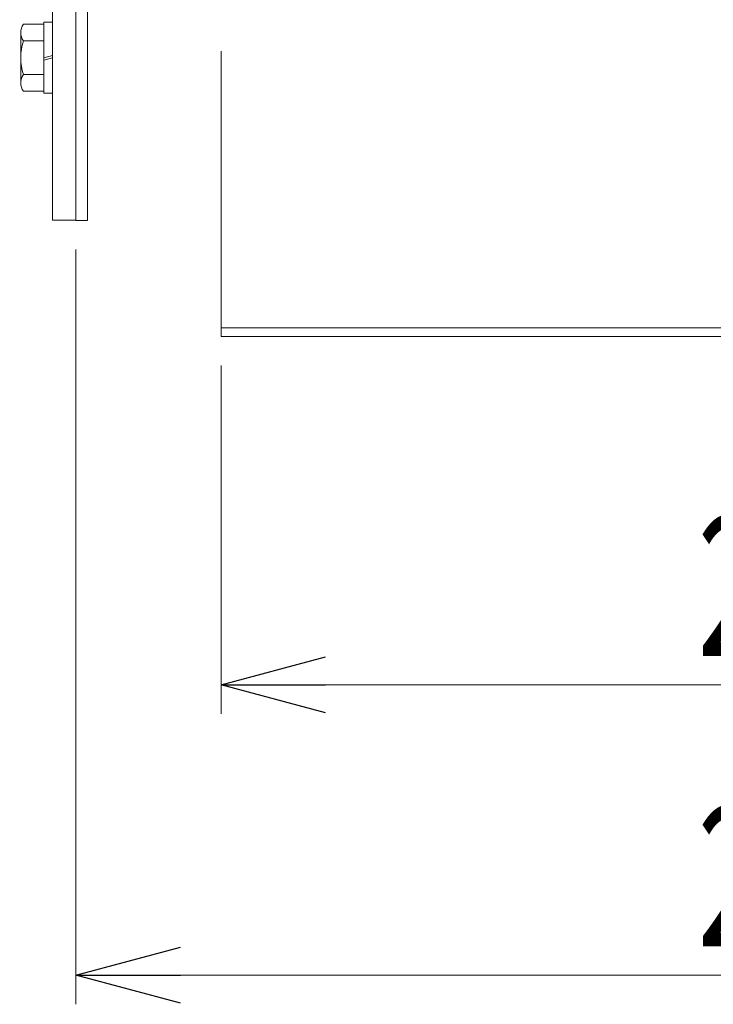
# Model space of a CAD drawing. Units: millimetres. Extents: x -1182 to 1182, y -811 to 811.
# Drawn here: x -782 to -663, y -96 to 73 of the extents above; entities that cross this region are included whole.
import ezdxf
from ezdxf.enums import TextEntityAlignment as Align

# ---------------------------------------------------------------- set-up
doc = ezdxf.new("R2010")
doc.units = ezdxf.units.MM
doc.header["$LTSCALE"] = 1.5
doc.linetypes.add('PHANTOM', pattern=[63.5, 31.75, -6.35, 6.35, -6.35, 6.35, -6.35])
doc.layers.add('L-01', color=7, linetype='Continuous')
doc.layers.add('Layer0028', color=7, linetype='Continuous')
doc.styles.add('dcStyle0', font='ＭＳ Ｐゴシック')
doc.dimstyles.new('dc_Rotated', dxfattribs={"dimtxt": 24, "dimasz": 18.000011, "dimexe": 5, "dimexo": 3, "dimgap": 10, "dimtad": 3, "dimdsep": 46, "dimtxsty": 'dcStyle0', "dimblk1": 'OPEN30', "dimblk2": 'OPEN30', "dimsah": 1, "dimcen": 0.09, "dimclrd": 2, "dimclre": 2, "dimclrt": 2, "dimadec": 0, "dimazin": 2, "dimtfac": 1, "dimtdec": 4, "dimtmove": 0, "dimatfit": 3, "dimfxl": 1, "dimarcsym": 0})

# ---------------------------------------------------------------- blocks, each defined once
blk = doc.blocks.new('DC_GROUP_W_FB20_SP_050_23')
at = {"layer": 'L-01', "color": 7, "linetype": 'Continuous', "lineweight": 13}
for p, q in [((-657.87, 88.52), (-770.83, 88.52)), ((-524.83, 88.52), (-637.85, 88.52)), ((-772.83, 86.52), (-772.83, 38.52)), ((-769.83, 86.52), (-657.87, 86.52)), ((-648.18, 79.88), (-656.1, 87.79)), ((-639.56, 87.79), (-647.48, 79.88)), ((-637.79, 86.52), (-525.83, 86.52)), ((-522.83, 38.52), (-522.83, 86.52)), ((-770.83, 38.52), (-770.83, 85.52)), ((-649.6, 78.46), (-657.51, 86.38)), ((-638.15, 86.38), (-646.06, 78.46)), ((-524.83, 85.52), (-524.83, 38.52)), ((-770.83, 38.52), (-772.83, 38.52)), ((-522.83, 38.52), (-524.83, 38.52))]:
    blk.add_line(p, q, dxfattribs=at)
for centre, radius, start, end in [((-770.83, 86.52), 2, 90, 180), ((-657.87, 86.02), 2.5, 45, 90), ((-637.79, 86.02), 2.5, 90, 135), ((-524.83, 86.52), 2, 0, 90), ((-769.83, 85.52), 1, 90, 180), ((-657.87, 86.02), 0.5, 45, 90), ((-637.79, 86.02), 0.5, 90, 135), ((-525.83, 85.52), 1, 0, 90), ((-647.83, 80.23), 0.5, 225, 315), ((-647.83, 80.23), 2.5, 225, 315)]:
    blk.add_arc(centre, radius, start, end, dxfattribs=at)
blk = doc.blocks.new('_Open30')
at = {"color": 0, "linetype": 'ByBlock', "lineweight": -2}
for p, q in [((-1, 0.267949), (0, 0)), ((0, 0), (-1, -0.267949)), ((0, 0), (-1, 0))]:
    blk.add_line(p, q, dxfattribs=at)
blk = doc.blocks.new('*D49')
at = {"color": 2, "linetype": 'Continuous', "lineweight": 13}
for p, q in [((-747.83, 13.52), (-747.83, -46.48)), ((-547.83, 13.52), (-547.83, -46.48)), ((-747.83, -41.48), (-547.83, -41.48))]:
    blk.add_line(p, q, dxfattribs=at)
at = {"color": 2, "xscale": 18.00001684569172, "yscale": 17.99993620934186}
for p, rotation in [((-747.83, -41.48), 180), ((-547.83, -41.48), 360)]:
    blk.add_blockref('_Open30', p, dxfattribs=dict(at, rotation=rotation))
at = {"color": 2, "style": 'dcStyle0', "width": 0.6875}
blk.add_text('200', height=24, dxfattribs=at).set_placement((-665.83, -36.48), (-629.83, -36.48), align=Align.FIT)
blk = doc.blocks.new('*D50')
at = {"color": 2, "linetype": 'Continuous', "lineweight": 13}
for p, q in [((-772.83, 33.52), (-772.83, -96.48)), ((-522.83, 33.52), (-522.83, -96.48)), ((-772.83, -91.48), (-522.83, -91.48))]:
    blk.add_line(p, q, dxfattribs=at)
at = {"color": 2, "xscale": 18.00001684569172, "yscale": 17.99993620934186}
for p, rotation in [((-772.83, -91.48), 180), ((-522.83, -91.48), 360)]:
    blk.add_blockref('_Open30', p, dxfattribs=dict(at, rotation=rotation))
at = {"color": 2, "style": 'dcStyle0', "width": 0.6875}
blk.add_text('250', height=24, dxfattribs=at).set_placement((-665.83, -86.48), (-629.83, -86.48), align=Align.FIT)
blk = doc.blocks.new('DC_GROUP_W_FB20_SP_050_48')
at = {"layer": 'Layer0028', "color": 7, "linetype": 'Continuous', "lineweight": 13}
for p, q in [((-778.33, 72.3), (-781.83, 72.3)), ((-776.83, 72.62), (-778.33, 72.62)), ((-778.33, 72.62), (-778.33, 60.42)), ((-782.33, 70.85), (-782.33, 62.19)), ((-778.33, 69.41), (-781.83, 69.41)), ((-778.33, 66.52), (-776.83, 66.93)), ((-778.33, 66.12), (-776.83, 66.52)), ((-778.33, 63.64), (-781.83, 63.64)), ((-778.33, 60.75), (-781.83, 60.75)), ((-776.83, 60.42), (-778.33, 60.42))]:
    blk.add_line(p, q, dxfattribs=at)
for centre, radius, start, end in [((-780.01, 70.85), 2.32, 141.4811, 218.5189), ((-773.82, 66.52), 8.51, 160.1808, 199.8192), ((-780.01, 62.19), 2.32, 141.4811, 218.5189)]:
    blk.add_arc(centre, radius, start, end, dxfattribs=at)

msp = doc.modelspace()

# ---------------------------------------------------------------- linework, layer by layer
at = {"color": 140, "linetype": 'PHANTOM', "lineweight": 13}
msp.add_line((-747.83, 20.024), (-747.83, 88.524), dxfattribs=at)
at = {"color": 3, "linetype": 'Continuous', "lineweight": 13}
for p, q in [((-747.83, 20.024), (-547.83, 20.024)), ((-747.83, 20.024), (-747.83, 18.524)), ((-747.83, 18.524), (-547.83, 18.524))]:
    msp.add_line(p, q, dxfattribs=at)
at = {"layer": 'Layer0028', "color": 7, "linetype": 'Continuous', "lineweight": 13}
for p, q in [((-776.83, 130.524), (-776.83, 38.524)), ((-772.83, 130.524), (-772.83, 38.524)), ((-776.83, 38.524), (-772.83, 38.524))]:
    msp.add_line(p, q, dxfattribs=at)

# ---------------------------------------------------------------- block references
at = {"layer": 'L-01', "linetype": 'Continuous'}
msp.add_blockref('DC_GROUP_W_FB20_SP_050_23', (0, 0), dxfattribs=at)
at = {"layer": 'Layer0028', "linetype": 'Continuous'}
msp.add_blockref('DC_GROUP_W_FB20_SP_050_48', (0, 0), dxfattribs=at)

# ---------------------------------------------------------------- dimensions: what is measured, and where the dimension line sits
at = {"linetype": 'Continuous', "lineweight": 13}
for base, p1, p2, picture, middle in [((-522.83, -91.476), (-772.83, 36.524), (-522.83, 36.524), '*D50', (-647.83, -91.476)), ((-547.83, -41.476), (-747.83, 16.524), (-547.83, 16.524), '*D49', (-647.83, -41.476))]:
    dim = msp.add_linear_dim(base=base, p1=p1, p2=p2, dimstyle='dc_Rotated', override={"dimtxt": 24, "dimasz": 18.000011, "dimexe": 5, "dimexo": 3, "dimgap": 5, "dimtad": 3, "dimtih": 0, "dimtoh": 0, "dimdec": 2, "dimlfac": 1, "dimzin": 8, "dimtxsty": 'dcStyle0', "dimblk1": 'Open30', "dimblk2": 'Open30', "dimsah": 1, "dimclrd": 2, "dimclre": 2, "dimclrt": 2, "dimazin": 2, "dimtofl": 1, "dimtolj": 0, "dimtzin": 8, "dimarcsym": 1}, dxfattribs=at)
    dim.commit()
    dim.dimension.update_dxf_attribs({"geometry": picture, "text_midpoint": middle, "dimtype": 160})

doc.saveas('drawing.dxf')
